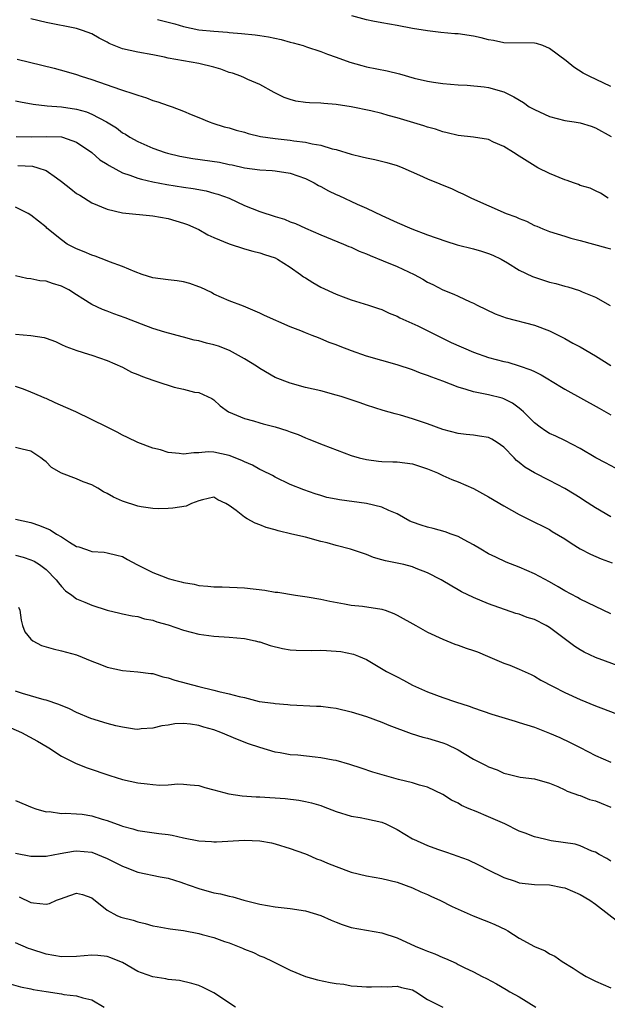
# Model space of a CAD drawing. Units: inches. Extents: x 2550000 to 2553000, y 1539000 to 1542000.
# Drawn here: x 2550070 to 2550147, y 1540321 to 1540450 of the extents above; entities that cross this region are included whole.
import ezdxf

# ---------------------------------------------------------------- set-up
doc = ezdxf.new("R2010")
doc.units = ezdxf.units.IN
doc.header["$MEASUREMENT"] = 0
doc.layers.add('LD25501539_2ft', color=52, linetype='Continuous')

msp = doc.modelspace()

# ---------------------------------------------------------------- linework, layer by layer
at = {"layer": 'LD25501539_2ft'}
for points, elevation in [([(2550146.65, 1540427), (2550145.68, 1540427.68), (2550145, 1540427.96), (2550144.3, 1540428.3), (2550143, 1540428.69), (2550142.78, 1540428.78), (2550142.11, 1540429), (2550141.31, 1540429.31), (2550141, 1540429.4), (2550139, 1540430.25), (2550137.43, 1540431), (2550135, 1540432.5), (2550134.25, 1540433), (2550133, 1540433.78), (2550131.64, 1540434.36), (2550131, 1540434.68), (2550129, 1540435), (2550127, 1540435.22), (2550125.57, 1540435.57), (2550125, 1540435.69), (2550124.04, 1540436.04), (2550123, 1540436.31), (2550122.49, 1540436.49), (2550119, 1540437.55), (2550117.84, 1540437.84), (2550117, 1540438.09), (2550115.55, 1540438.45), (2550113, 1540439), (2550111, 1540439.3), (2550109.4, 1540439.4), (2550109, 1540439.44), (2550107.5, 1540439.5), (2550107, 1540439.56), (2550105.74, 1540439.74), (2550105, 1540439.95), (2550104.2, 1540440.2), (2550102.87, 1540440.87), (2550101, 1540441.91), (2550099.42, 1540442.58), (2550099, 1540442.79), (2550098.51, 1540443), (2550097.41, 1540443.41), (2550097, 1540443.5), (2550095.91, 1540443.91), (2550095, 1540444.18), (2550093, 1540444.67), (2550091, 1540445), (2550089, 1540445.35), (2550088.52, 1540445.48), (2550087, 1540445.8), (2550085, 1540446.14), (2550083, 1540446.58), (2550081.28, 1540447.28), (2550081, 1540447.44), (2550079.96, 1540447.96), (2550079, 1540448.54), (2550077.76, 1540449), (2550077, 1540449.25), (2550073, 1540450.02), (2550071, 1540450.53)], 8258), ([(2550147, 1540441.66), (2550144.16, 1540443), (2550143.41, 1540443.41), (2550142.16, 1540444.16), (2550141.16, 1540445), (2550139, 1540446.64), (2550138.12, 1540447), (2550137.27, 1540447.27), (2550137, 1540447.33), (2550133, 1540447.38), (2550131.66, 1540447.66), (2550131, 1540447.76), (2550130.01, 1540448.01), (2550129, 1540448.23), (2550127, 1540448.54), (2550126.56, 1540448.56), (2550124.73, 1540448.73), (2550123, 1540448.92), (2550121, 1540449.25), (2550119, 1540449.64), (2550117, 1540449.97), (2550115.81, 1540450.19), (2550115, 1540450.37), (2550113.08, 1540450.92)], 8254), ([(2550087.59, 1540450.41), (2550089, 1540450.08), (2550089.85, 1540449.85), (2550091, 1540449.49), (2550093, 1540449.09), (2550095, 1540448.89), (2550096.77, 1540448.77), (2550097, 1540448.74), (2550098.61, 1540448.61), (2550100.41, 1540448.41), (2550101, 1540448.33), (2550102.15, 1540448.15), (2550103.8, 1540447.8), (2550105, 1540447.46), (2550105.37, 1540447.37), (2550106.71, 1540447), (2550107.14, 1540446.86), (2550109, 1540446.24), (2550109.87, 1540445.87), (2550111, 1540445.49), (2550112.82, 1540444.82), (2550114.39, 1540444.39), (2550115, 1540444.24), (2550117.69, 1540443.69), (2550119.3, 1540443.3), (2550121.25, 1540442.75), (2550123, 1540442.34), (2550123.79, 1540442.21), (2550125, 1540442.05), (2550127, 1540441.88), (2550128.18, 1540441.82), (2550130.42, 1540441.58), (2550131, 1540441.5), (2550133, 1540440.94), (2550134.3, 1540440.3), (2550135.55, 1540439.54), (2550136.33, 1540439), (2550137, 1540438.64), (2550139, 1540437.73), (2550141, 1540437.17), (2550142.21, 1540437), (2550143, 1540436.87), (2550144.43, 1540436.43), (2550145, 1540436.24), (2550147.08, 1540435.08)], 8256), ([(2550069.22, 1540445.22), (2550074.04, 1540444.04), (2550075.62, 1540443.62), (2550077, 1540443.21), (2550077.61, 1540443), (2550079, 1540442.58), (2550082.75, 1540441.25), (2550084.64, 1540440.64), (2550085, 1540440.5), (2550086.16, 1540440.16), (2550087, 1540439.83), (2550087.65, 1540439.65), (2550089, 1540439.16), (2550089.13, 1540439.13), (2550089.5, 1540439), (2550091, 1540438.42), (2550092.02, 1540437.98), (2550093, 1540437.59), (2550094.36, 1540437), (2550094.83, 1540436.83), (2550096.35, 1540436.35), (2550097, 1540436.21), (2550097.9, 1540435.9), (2550099, 1540435.64), (2550099.48, 1540435.48), (2550101.11, 1540435.11), (2550103, 1540434.83), (2550105, 1540434.61), (2550105.48, 1540434.52), (2550107, 1540434.36), (2550107.88, 1540434.12), (2550109, 1540433.96), (2550110.51, 1540433.49), (2550111, 1540433.38), (2550113, 1540432.77), (2550114.44, 1540432.44), (2550115, 1540432.28), (2550116.08, 1540432.08), (2550117.67, 1540431.67), (2550119, 1540431.27), (2550119.76, 1540431), (2550121.96, 1540430.04), (2550123, 1540429.54), (2550126.22, 1540428.22), (2550127, 1540427.85), (2550127.6, 1540427.6), (2550128.77, 1540427), (2550133.32, 1540425), (2550134.55, 1540424.55), (2550135, 1540424.34), (2550135.98, 1540423.98), (2550137, 1540423.45), (2550137.33, 1540423.33), (2550138.11, 1540423), (2550139, 1540422.65), (2550141, 1540422.04), (2550141.79, 1540421.79), (2550143, 1540421.48), (2550146.49, 1540420.49), (2550147, 1540420.39)], 8260), ([(2550069, 1540439.75), (2550069.62, 1540439.62), (2550071.32, 1540439.32), (2550073.13, 1540439.13), (2550075, 1540438.99), (2550077, 1540438.69), (2550078.31, 1540438.31), (2550079, 1540438.02), (2550080.9, 1540437), (2550082.21, 1540436.21), (2550083, 1540435.59), (2550083.39, 1540435.39), (2550083.98, 1540435), (2550085, 1540434.42), (2550087, 1540433.56), (2550088.59, 1540433), (2550088.91, 1540432.91), (2550090.53, 1540432.53), (2550092.22, 1540432.22), (2550095.71, 1540431.71), (2550097, 1540431.43), (2550097.37, 1540431.37), (2550099.01, 1540430.99), (2550101, 1540430.71), (2550102.64, 1540430.64), (2550103, 1540430.6), (2550105, 1540430.3), (2550107, 1540429.58), (2550108.15, 1540429), (2550108.68, 1540428.68), (2550109, 1540428.52), (2550109.99, 1540427.99), (2550111, 1540427.5), (2550111.36, 1540427.36), (2550113.76, 1540426.24), (2550115, 1540425.7), (2550117, 1540424.72), (2550119, 1540423.81), (2550120.94, 1540423), (2550123, 1540422.22), (2550125.37, 1540421.37), (2550126.89, 1540420.89), (2550129, 1540420.35), (2550130.06, 1540420.06), (2550131, 1540419.75), (2550131.55, 1540419.55), (2550132.66, 1540419), (2550133.48, 1540418.52), (2550135, 1540417.58), (2550136.74, 1540416.74), (2550139, 1540416.02), (2550139.83, 1540415.83), (2550141, 1540415.46), (2550141.39, 1540415.39), (2550142.92, 1540414.92), (2550143.25, 1540414.75), (2550145, 1540414.05), (2550146.94, 1540412.94)], 8262), ([(2550069.08, 1540435.08), (2550071.04, 1540435.04), (2550073.1, 1540435.1), (2550075, 1540435.03), (2550075.15, 1540435), (2550077, 1540434.36), (2550078.98, 1540433), (2550080.04, 1540432.04), (2550081, 1540431.48), (2550081.28, 1540431.28), (2550083, 1540430.35), (2550083.97, 1540430.03), (2550085, 1540429.62), (2550085.48, 1540429.48), (2550087, 1540429.16), (2550088.81, 1540428.81), (2550091, 1540428.45), (2550092.28, 1540428.28), (2550093.96, 1540427.96), (2550095, 1540427.68), (2550095.52, 1540427.52), (2550096.97, 1540427), (2550099, 1540426.07), (2550101, 1540425.28), (2550103, 1540424.62), (2550104.25, 1540424.25), (2550105, 1540423.93), (2550105.69, 1540423.69), (2550107, 1540423.07), (2550109, 1540422.2), (2550111.97, 1540421), (2550112.68, 1540420.68), (2550113, 1540420.57), (2550114.05, 1540420.05), (2550115, 1540419.72), (2550115.49, 1540419.49), (2550117.19, 1540418.81), (2550119, 1540418.04), (2550121.22, 1540417), (2550122.38, 1540416.38), (2550123, 1540415.99), (2550123.68, 1540415.68), (2550125, 1540414.99), (2550126.45, 1540414.45), (2550127, 1540414.16), (2550128.56, 1540413.44), (2550129, 1540413.26), (2550129.49, 1540413), (2550131.86, 1540411.86), (2550133.31, 1540411.31), (2550137, 1540410.35), (2550139, 1540409.61), (2550141, 1540408.61), (2550142.03, 1540408.03), (2550143, 1540407.51), (2550145, 1540406.33), (2550147, 1540405.07)], 8264), ([(2550069.29, 1540431.29), (2550071.2, 1540431.2), (2550071.92, 1540431), (2550073, 1540430.64), (2550074.34, 1540429.66), (2550075, 1540429.2), (2550076.22, 1540428.22), (2550077, 1540427.64), (2550077.4, 1540427.4), (2550079, 1540426.4), (2550081, 1540425.55), (2550083, 1540425.11), (2550087, 1540424.7), (2550089, 1540424.33), (2550091, 1540423.74), (2550091.54, 1540423.54), (2550093, 1540422.89), (2550094.21, 1540422.21), (2550095, 1540421.85), (2550097, 1540421.02), (2550099, 1540420.39), (2550100.08, 1540420.08), (2550101, 1540419.85), (2550101.62, 1540419.62), (2550103, 1540419.17), (2550103.32, 1540419), (2550105, 1540417.95), (2550106.35, 1540417), (2550106.72, 1540416.72), (2550107, 1540416.55), (2550107.95, 1540415.95), (2550109, 1540415.35), (2550111, 1540414.41), (2550111.93, 1540414.07), (2550113, 1540413.7), (2550115.26, 1540413), (2550116.57, 1540412.57), (2550117, 1540412.42), (2550117.96, 1540411.96), (2550119, 1540411.55), (2550119.35, 1540411.35), (2550121.74, 1540410.26), (2550124.76, 1540408.76), (2550126.11, 1540408.11), (2550129, 1540406.82), (2550131, 1540406.12), (2550133, 1540405.61), (2550133.5, 1540405.5), (2550135, 1540405.06), (2550136.52, 1540404.52), (2550137, 1540404.28), (2550137.88, 1540403.88), (2550139, 1540403.19), (2550139.12, 1540403.13), (2550141, 1540401.98), (2550145.49, 1540399.49), (2550147, 1540398.6)], 8266), ([(2550147.63, 1540391.63), (2550146.31, 1540392.31), (2550145.04, 1540393), (2550143, 1540394.22), (2550141, 1540395.26), (2550139.81, 1540395.81), (2550139, 1540396.17), (2550138.49, 1540396.49), (2550137.74, 1540397), (2550137, 1540397.56), (2550135.56, 1540399), (2550135.27, 1540399.27), (2550135, 1540399.48), (2550134.13, 1540400.13), (2550133, 1540400.71), (2550132.79, 1540400.79), (2550131, 1540401.24), (2550129, 1540401.63), (2550128.06, 1540401.94), (2550127, 1540402.23), (2550125, 1540403.01), (2550123.55, 1540403.55), (2550123, 1540403.78), (2550122.09, 1540404.09), (2550121, 1540404.5), (2550119, 1540405.16), (2550115, 1540406.31), (2550113.01, 1540407.01), (2550111.56, 1540407.56), (2550111, 1540407.8), (2550110.11, 1540408.11), (2550109, 1540408.58), (2550108.69, 1540408.69), (2550107.89, 1540409), (2550107, 1540409.35), (2550106.38, 1540409.62), (2550105, 1540410.17), (2550101.63, 1540411.63), (2550101, 1540411.95), (2550098.85, 1540412.85), (2550097, 1540413.55), (2550095, 1540414.45), (2550094.66, 1540414.66), (2550093.29, 1540415.29), (2550093, 1540415.41), (2550091.84, 1540415.84), (2550091, 1540416.05), (2550090.18, 1540416.18), (2550089, 1540416.3), (2550087, 1540416.57), (2550085.6, 1540417), (2550084.66, 1540417.34), (2550083, 1540418.07), (2550081.32, 1540418.68), (2550081, 1540418.82), (2550079.42, 1540419.42), (2550079, 1540419.56), (2550077.99, 1540419.99), (2550077, 1540420.39), (2550075.74, 1540421), (2550075, 1540421.54), (2550073.1, 1540423.1), (2550073, 1540423.19), (2550071.99, 1540423.99), (2550071, 1540424.8), (2550070.65, 1540425), (2550069, 1540425.84)], 8268), ([(2550147, 1540385.26), (2550145, 1540386.42), (2550143.45, 1540387.45), (2550143, 1540387.72), (2550142.23, 1540388.23), (2550141, 1540388.97), (2550139, 1540390.03), (2550137, 1540391), (2550135.74, 1540391.74), (2550135, 1540392.37), (2550134.64, 1540392.64), (2550134.34, 1540393), (2550133, 1540394.36), (2550132.11, 1540395), (2550131.42, 1540395.42), (2550131, 1540395.63), (2550129.82, 1540395.82), (2550129, 1540395.97), (2550128.05, 1540396.05), (2550127, 1540396.18), (2550125, 1540396.71), (2550123, 1540397.43), (2550121, 1540398.09), (2550119.44, 1540398.56), (2550118.74, 1540398.74), (2550117.19, 1540399.19), (2550115, 1540399.87), (2550114.17, 1540400.17), (2550111.67, 1540401), (2550111, 1540401.21), (2550109, 1540401.75), (2550107, 1540402.22), (2550105, 1540402.75), (2550103, 1540403.52), (2550101, 1540404.67), (2550100.57, 1540405), (2550099, 1540405.96), (2550097.03, 1540407.03), (2550095.6, 1540407.6), (2550095, 1540407.79), (2550094, 1540408), (2550093, 1540408.33), (2550092.39, 1540408.39), (2550091, 1540408.8), (2550090.83, 1540408.83), (2550088.55, 1540409.45), (2550087, 1540409.95), (2550085.5, 1540410.5), (2550083.35, 1540411.35), (2550081.86, 1540411.86), (2550081, 1540412.21), (2550080.41, 1540412.41), (2550079, 1540413.09), (2550077.8, 1540413.8), (2550077, 1540414.35), (2550075.96, 1540415), (2550075, 1540415.48), (2550073.82, 1540415.82), (2550073, 1540416.12), (2550072.17, 1540416.17), (2550071, 1540416.44), (2550070.48, 1540416.48), (2550069, 1540416.84)], 8270), ([(2550069, 1540409.21), (2550071, 1540409.02), (2550072.74, 1540408.74), (2550073, 1540408.66), (2550074.21, 1540408.21), (2550075, 1540407.85), (2550075.57, 1540407.57), (2550077.03, 1540407.03), (2550078.55, 1540406.55), (2550079, 1540406.43), (2550081, 1540405.75), (2550083, 1540404.85), (2550084.2, 1540404.2), (2550085, 1540403.9), (2550085.62, 1540403.62), (2550087, 1540403.15), (2550087.52, 1540403), (2550089.77, 1540402.23), (2550091, 1540401.97), (2550092.43, 1540401.57), (2550093, 1540401.56), (2550094.74, 1540400.74), (2550095, 1540400.58), (2550095.8, 1540399.8), (2550096.9, 1540399), (2550099, 1540398.13), (2550100.19, 1540397.81), (2550101, 1540397.55), (2550101.43, 1540397.43), (2550103, 1540397.04), (2550104.56, 1540396.56), (2550105, 1540396.38), (2550106.03, 1540396.03), (2550107, 1540395.6), (2550107.45, 1540395.45), (2550109.32, 1540394.68), (2550113, 1540393.3), (2550114.03, 1540393), (2550115, 1540392.75), (2550116.55, 1540392.55), (2550117, 1540392.51), (2550118.45, 1540392.45), (2550119, 1540392.44), (2550121, 1540392.19), (2550123, 1540391.53), (2550124.29, 1540391), (2550125, 1540390.66), (2550126.16, 1540390.16), (2550127, 1540389.85), (2550129, 1540388.97), (2550131, 1540387.89), (2550133, 1540386.68), (2550135, 1540385.54), (2550136.15, 1540385), (2550139, 1540383.58), (2550139.35, 1540383.35), (2550141, 1540382.37), (2550141.8, 1540381.8), (2550143, 1540381.07), (2550144.35, 1540380.35), (2550145.74, 1540379.74), (2550147.21, 1540379.21)], 8272), ([(2550147, 1540372.55), (2550145, 1540373.48), (2550143, 1540374.46), (2550142.67, 1540374.67), (2550141, 1540375.56), (2550140.1, 1540376.1), (2550139, 1540376.72), (2550137, 1540377.77), (2550135, 1540378.64), (2550133.32, 1540379.32), (2550131.95, 1540379.95), (2550131, 1540380.42), (2550129.96, 1540381), (2550129, 1540381.58), (2550127.78, 1540382.22), (2550127, 1540382.66), (2550126.76, 1540382.76), (2550126.07, 1540383), (2550125.3, 1540383.3), (2550123.72, 1540383.72), (2550123, 1540383.9), (2550122.14, 1540384.14), (2550121, 1540384.55), (2550120.69, 1540384.69), (2550119, 1540385.64), (2550117.93, 1540386.07), (2550117, 1540386.53), (2550115, 1540386.99), (2550111.46, 1540387.46), (2550111, 1540387.57), (2550109.8, 1540387.8), (2550109, 1540388.05), (2550108.25, 1540388.25), (2550106.78, 1540388.78), (2550105, 1540389.51), (2550103, 1540390.47), (2550102.66, 1540390.66), (2550101.31, 1540391.31), (2550101, 1540391.44), (2550100.03, 1540392.03), (2550099, 1540392.44), (2550098.65, 1540392.65), (2550097, 1540393.29), (2550095, 1540393.71), (2550094.25, 1540393.75), (2550093, 1540393.64), (2550092.34, 1540393.66), (2550091, 1540393.45), (2550090.45, 1540393.55), (2550089, 1540393.69), (2550087.99, 1540394.01), (2550087, 1540394.27), (2550085, 1540395), (2550083.66, 1540395.66), (2550083, 1540395.97), (2550082.33, 1540396.33), (2550081.01, 1540397), (2550076.9, 1540399), (2550075.6, 1540399.6), (2550074.2, 1540400.2), (2550073, 1540400.75), (2550072.81, 1540400.81), (2550072.36, 1540401), (2550071, 1540401.61), (2550070.03, 1540401.97), (2550069, 1540402.31)], 8274), ([(2550148.46, 1540365.54), (2550145, 1540366.83), (2550143.53, 1540367.53), (2550143, 1540367.82), (2550142.28, 1540368.28), (2550139, 1540370.74), (2550138.55, 1540371), (2550137, 1540371.79), (2550136.06, 1540372.06), (2550135, 1540372.49), (2550134.58, 1540372.58), (2550131, 1540373.84), (2550129, 1540374.68), (2550127.44, 1540375.44), (2550127, 1540375.7), (2550126.16, 1540376.16), (2550124.8, 1540377), (2550123, 1540377.91), (2550121.5, 1540378.5), (2550121, 1540378.72), (2550119.88, 1540379), (2550119, 1540379.19), (2550117.48, 1540379.48), (2550117, 1540379.63), (2550115.93, 1540379.93), (2550115, 1540380.3), (2550112.9, 1540381), (2550111, 1540381.5), (2550109.85, 1540381.85), (2550109, 1540382.02), (2550107, 1540382.57), (2550105.22, 1540383), (2550103.41, 1540383.41), (2550103, 1540383.54), (2550101.84, 1540383.84), (2550101, 1540384.22), (2550100.41, 1540384.41), (2550099.36, 1540385), (2550099, 1540385.21), (2550097.93, 1540386.07), (2550097, 1540386.74), (2550096.57, 1540387), (2550095.5, 1540387.5), (2550095, 1540387.82), (2550093.5, 1540387.5), (2550093, 1540387.35), (2550092.06, 1540387), (2550091.35, 1540386.65), (2550089.61, 1540386.39), (2550089, 1540386.35), (2550087.68, 1540386.32), (2550087, 1540386.34), (2550085.45, 1540386.55), (2550085, 1540386.66), (2550083, 1540387.32), (2550081.83, 1540387.83), (2550081, 1540388.32), (2550080.52, 1540388.52), (2550079.78, 1540389), (2550079, 1540389.44), (2550077.86, 1540389.86), (2550077, 1540390.21), (2550075, 1540390.98), (2550073.72, 1540391.72), (2550073, 1540392.44), (2550072.68, 1540392.68), (2550072.32, 1540393), (2550071, 1540393.87), (2550069.87, 1540394.13), (2550069, 1540394.35)], 8276), ([(2550069, 1540384.93), (2550071, 1540384.49), (2550072.13, 1540384.13), (2550073.54, 1540383.54), (2550074.37, 1540383), (2550075, 1540382.62), (2550076.07, 1540381.93), (2550077, 1540381.38), (2550077.3, 1540381.3), (2550078.14, 1540381), (2550078.79, 1540380.79), (2550079, 1540380.7), (2550080.6, 1540380.6), (2550081, 1540380.54), (2550082.25, 1540380.25), (2550083, 1540380.04), (2550083.66, 1540379.66), (2550084.9, 1540379), (2550087, 1540377.97), (2550088.71, 1540377.29), (2550089, 1540377.19), (2550089.64, 1540377), (2550090.72, 1540376.72), (2550091, 1540376.63), (2550092.41, 1540376.41), (2550093, 1540376.25), (2550094.18, 1540376.18), (2550095, 1540376.07), (2550096.06, 1540376.06), (2550099, 1540375.96), (2550101.65, 1540375.65), (2550103, 1540375.39), (2550103.37, 1540375.37), (2550105.69, 1540375), (2550107.21, 1540374.79), (2550109, 1540374.46), (2550110.18, 1540374.18), (2550112.13, 1540373.87), (2550113, 1540373.68), (2550114.46, 1540373.54), (2550117, 1540373.16), (2550117.12, 1540373.12), (2550117.42, 1540373), (2550118.58, 1540372.58), (2550119, 1540372.38), (2550121.44, 1540371), (2550123, 1540370.15), (2550125, 1540369.2), (2550126.57, 1540368.57), (2550127, 1540368.44), (2550128.05, 1540368.05), (2550129, 1540367.74), (2550129.54, 1540367.54), (2550130.85, 1540367), (2550133, 1540366.06), (2550133.8, 1540365.8), (2550135, 1540365.3), (2550136.59, 1540364.59), (2550137, 1540364.39), (2550137.86, 1540363.86), (2550139.44, 1540363), (2550141, 1540362.23), (2550143, 1540361.32), (2550145, 1540360.5), (2550146.07, 1540360.07), (2550147.53, 1540359.53)], 8278), ([(2550069, 1540380.22), (2550069.98, 1540379.98), (2550071, 1540379.63), (2550071.43, 1540379.43), (2550072.13, 1540379), (2550073, 1540378.36), (2550074.33, 1540377), (2550074.6, 1540376.6), (2550075, 1540376.11), (2550075.55, 1540375.55), (2550076.35, 1540375), (2550077, 1540374.52), (2550078.06, 1540374.06), (2550079, 1540373.68), (2550081, 1540373.02), (2550082.64, 1540372.64), (2550083, 1540372.54), (2550084.26, 1540372.26), (2550085, 1540372.18), (2550085.89, 1540371.89), (2550087, 1540371.71), (2550087.51, 1540371.51), (2550089, 1540371.08), (2550091, 1540370.4), (2550093, 1540369.89), (2550095, 1540369.62), (2550097, 1540369.5), (2550099, 1540369.31), (2550100.38, 1540369), (2550100.87, 1540368.87), (2550101, 1540368.85), (2550102.37, 1540368.37), (2550103.98, 1540367.98), (2550105, 1540367.81), (2550105.76, 1540367.76), (2550107.74, 1540367.74), (2550109, 1540367.78), (2550109.75, 1540367.75), (2550111.61, 1540367.61), (2550113.27, 1540367.27), (2550113.95, 1540367), (2550115, 1540366.55), (2550117.62, 1540365), (2550119, 1540364.27), (2550119.84, 1540363.84), (2550121, 1540363.2), (2550121.4, 1540363), (2550123, 1540362.3), (2550125, 1540361.56), (2550126.64, 1540361), (2550128.44, 1540360.44), (2550129, 1540360.23), (2550131.4, 1540359.4), (2550134.46, 1540358.46), (2550135, 1540358.32), (2550137, 1540357.68), (2550139, 1540356.91), (2550140.32, 1540356.32), (2550141.7, 1540355.7), (2550143, 1540355.01), (2550145, 1540353.98), (2550147, 1540353.12)], 8280), ([(2550069.4, 1540373.4), (2550069.54, 1540373), (2550069.71, 1540371.71), (2550069.91, 1540371), (2550070.2, 1540370.2), (2550071, 1540369.2), (2550071.25, 1540369), (2550072.39, 1540368.39), (2550073.94, 1540367.94), (2550075, 1540367.71), (2550077, 1540367.16), (2550079, 1540366.34), (2550080.06, 1540365.94), (2550081, 1540365.54), (2550083, 1540365.1), (2550085, 1540364.95), (2550086.72, 1540364.72), (2550087, 1540364.7), (2550088.3, 1540364.3), (2550089, 1540364.16), (2550089.86, 1540363.86), (2550093, 1540363), (2550095, 1540362.54), (2550095.64, 1540362.36), (2550097, 1540362.07), (2550098.31, 1540361.69), (2550099, 1540361.56), (2550100.93, 1540361.07), (2550102.82, 1540360.82), (2550103, 1540360.78), (2550104.68, 1540360.68), (2550105, 1540360.63), (2550108.45, 1540360.45), (2550109, 1540360.44), (2550110.27, 1540360.27), (2550111, 1540360.19), (2550113, 1540359.72), (2550115, 1540359.07), (2550117, 1540358.33), (2550117.94, 1540357.94), (2550120.85, 1540356.85), (2550122.38, 1540356.38), (2550123, 1540356.25), (2550125, 1540355.65), (2550125.47, 1540355.47), (2550127, 1540354.7), (2550127.78, 1540354.22), (2550129, 1540353.51), (2550130.68, 1540352.68), (2550131, 1540352.47), (2550132.1, 1540352.1), (2550133, 1540351.65), (2550133.54, 1540351.54), (2550135.14, 1540351.14), (2550137, 1540350.92), (2550139, 1540350.33), (2550140.09, 1540349.91), (2550141, 1540349.48), (2550141.3, 1540349.3), (2550142.16, 1540349), (2550142.77, 1540348.77), (2550143, 1540348.73), (2550144.23, 1540348.23), (2550145, 1540348.02), (2550145.74, 1540347.74), (2550147, 1540347.2)], 8282), ([(2550147, 1540340.14), (2550146.48, 1540340.48), (2550145.5, 1540341), (2550145, 1540341.3), (2550144.54, 1540341.46), (2550143, 1540342.13), (2550142.35, 1540342.35), (2550139.2, 1540342.8), (2550138.32, 1540343), (2550137, 1540343.31), (2550135.8, 1540343.8), (2550135, 1540344.08), (2550133.12, 1540345), (2550131, 1540345.96), (2550129.36, 1540346.64), (2550128.46, 1540347), (2550127.44, 1540347.44), (2550127, 1540347.72), (2550126.13, 1540348.13), (2550125, 1540348.88), (2550123, 1540349.82), (2550121.92, 1540350.08), (2550121, 1540350.38), (2550119.17, 1540350.83), (2550118.59, 1540351), (2550115.81, 1540351.81), (2550114.3, 1540352.3), (2550112.8, 1540352.8), (2550111, 1540353.32), (2550110.64, 1540353.36), (2550109, 1540353.69), (2550108.25, 1540353.75), (2550106, 1540354), (2550105, 1540354.08), (2550103.67, 1540354.33), (2550103, 1540354.42), (2550101, 1540355.01), (2550099.52, 1540355.52), (2550098.07, 1540356.07), (2550095.89, 1540357), (2550095, 1540357.32), (2550093.69, 1540357.69), (2550093, 1540357.9), (2550091.93, 1540358.07), (2550091, 1540358.16), (2550089.87, 1540358.13), (2550089, 1540357.97), (2550088.15, 1540357.85), (2550087, 1540357.55), (2550085.45, 1540357.45), (2550085, 1540357.4), (2550084.57, 1540357.43), (2550083, 1540357.67), (2550082.15, 1540357.85), (2550081, 1540358.16), (2550078.84, 1540358.84), (2550077, 1540359.62), (2550076.07, 1540360.07), (2550074.67, 1540360.67), (2550073, 1540361.21), (2550072.73, 1540361.27), (2550069.92, 1540362.08), (2550069, 1540362.4)], 8284), ([(2550068.38, 1540357.62), (2550069.76, 1540357), (2550071.87, 1540355.87), (2550073.13, 1540355.13), (2550073.34, 1540355), (2550075, 1540353.87), (2550076.92, 1540352.92), (2550078.38, 1540352.38), (2550081.34, 1540351.34), (2550083, 1540350.82), (2550085, 1540350.39), (2550086.26, 1540350.26), (2550087, 1540350.16), (2550087.89, 1540350.11), (2550089, 1540350.15), (2550090.26, 1540350.26), (2550091, 1540350.24), (2550091.86, 1540350.14), (2550093, 1540350.04), (2550093.79, 1540349.79), (2550095, 1540349.48), (2550096.94, 1540348.94), (2550098.68, 1540348.68), (2550100.55, 1540348.55), (2550101, 1540348.54), (2550104.32, 1540348.32), (2550106.12, 1540348.12), (2550107, 1540347.96), (2550107.79, 1540347.79), (2550109, 1540347.41), (2550109.3, 1540347.3), (2550111, 1540346.63), (2550113, 1540346.02), (2550114.16, 1540345.84), (2550115, 1540345.69), (2550117, 1540345.24), (2550117.53, 1540345), (2550119, 1540344.28), (2550121, 1540343.07), (2550121.15, 1540343), (2550123, 1540342.18), (2550124.31, 1540341.69), (2550125.36, 1540341.36), (2550126.36, 1540341), (2550126.84, 1540340.84), (2550128.3, 1540340.3), (2550129.66, 1540339.66), (2550130.93, 1540339), (2550133, 1540338.01), (2550134.5, 1540337.5), (2550135, 1540337.31), (2550137, 1540337.07), (2550138.99, 1540337.01), (2550140.69, 1540336.69), (2550141, 1540336.64), (2550143, 1540335.76), (2550144.28, 1540335), (2550145, 1540334.48), (2550148.11, 1540332.11)], 8286), ([(2550069, 1540348.08), (2550071.16, 1540347.16), (2550071.64, 1540347), (2550073, 1540346.61), (2550073.38, 1540346.62), (2550075, 1540346.39), (2550075.56, 1540346.44), (2550077, 1540346.35), (2550077.73, 1540346.27), (2550079, 1540346.09), (2550080.36, 1540345.64), (2550081, 1540345.46), (2550082.8, 1540344.8), (2550083, 1540344.7), (2550084.37, 1540344.37), (2550085, 1540344.16), (2550087.77, 1540343.77), (2550089, 1540343.62), (2550089.53, 1540343.53), (2550091, 1540343.2), (2550093, 1540342.79), (2550094.69, 1540342.69), (2550095, 1540342.66), (2550095.33, 1540342.67), (2550099, 1540342.86), (2550101, 1540342.78), (2550102.53, 1540342.53), (2550103, 1540342.42), (2550105, 1540341.8), (2550106.87, 1540341.13), (2550107.2, 1540341), (2550108.44, 1540340.44), (2550109, 1540340.25), (2550109.86, 1540339.86), (2550111, 1540339.42), (2550113, 1540338.7), (2550115, 1540338.2), (2550117, 1540337.84), (2550119, 1540337.36), (2550121, 1540336.64), (2550122.12, 1540336.12), (2550123, 1540335.74), (2550123.5, 1540335.5), (2550124.62, 1540335), (2550126.2, 1540334.2), (2550127, 1540333.83), (2550128.97, 1540332.97), (2550130.4, 1540332.4), (2550131, 1540332.17), (2550131.83, 1540331.83), (2550133.19, 1540331.19), (2550133.53, 1540331), (2550135, 1540330.06), (2550137, 1540328.93), (2550138.4, 1540328.4), (2550139, 1540327.98), (2550139.69, 1540327.69), (2550140.62, 1540327), (2550142.1, 1540326.1), (2550143, 1540325.49), (2550143.78, 1540325), (2550145, 1540324.4), (2550147, 1540323.54)], 8288), ([(2550069, 1540341.16), (2550071, 1540340.77), (2550073, 1540340.77), (2550074.85, 1540341.15), (2550076.57, 1540341.43), (2550077, 1540341.48), (2550079, 1540341.29), (2550081, 1540340.5), (2550083, 1540339.49), (2550083.36, 1540339.36), (2550085, 1540338.7), (2550087.93, 1540338.07), (2550089, 1540337.88), (2550090.64, 1540337.36), (2550091, 1540337.26), (2550091.73, 1540337), (2550093, 1540336.53), (2550095, 1540336), (2550095.84, 1540335.84), (2550097, 1540335.56), (2550097.46, 1540335.46), (2550098.91, 1540335), (2550101, 1540334.48), (2550103, 1540334.15), (2550105, 1540333.91), (2550107, 1540333.6), (2550109.02, 1540333.02), (2550110.38, 1540332.38), (2550111, 1540332.13), (2550111.82, 1540331.82), (2550113, 1540331.44), (2550115, 1540331.07), (2550117, 1540330.74), (2550119, 1540330.09), (2550121.35, 1540329), (2550122.53, 1540328.53), (2550123, 1540328.32), (2550123.97, 1540327.97), (2550125, 1540327.49), (2550125.36, 1540327.36), (2550126.75, 1540326.75), (2550127, 1540326.6), (2550127.79, 1540326.21), (2550129, 1540325.62), (2550130.17, 1540325), (2550130.74, 1540324.74), (2550132.04, 1540324.04), (2550133.31, 1540323.31), (2550133.8, 1540323), (2550135, 1540322.33), (2550137.19, 1540321)], 8290), ([(2550069.45, 1540335.45), (2550071, 1540334.72), (2550071.34, 1540334.66), (2550073, 1540334.49), (2550073.44, 1540334.56), (2550074.38, 1540335), (2550075, 1540335.24), (2550075.38, 1540335.38), (2550077, 1540335.92), (2550077.76, 1540335.76), (2550079, 1540335.33), (2550081, 1540333.7), (2550082.26, 1540333), (2550082.79, 1540332.79), (2550084.39, 1540332.39), (2550085, 1540332.18), (2550085.98, 1540331.98), (2550087, 1540331.66), (2550087.54, 1540331.55), (2550089, 1540331.32), (2550089.26, 1540331.26), (2550091, 1540331.05), (2550093, 1540330.67), (2550093.47, 1540330.53), (2550095, 1540330.12), (2550096.38, 1540329.62), (2550097, 1540329.42), (2550098.75, 1540328.75), (2550099, 1540328.61), (2550100.18, 1540328.18), (2550101, 1540327.74), (2550101.54, 1540327.54), (2550102.7, 1540327), (2550105, 1540325.86), (2550107, 1540325.02), (2550108.56, 1540324.56), (2550110.24, 1540324.24), (2550111, 1540324.08), (2550112, 1540324), (2550113, 1540323.8), (2550113.77, 1540323.77), (2550115, 1540323.65), (2550115.65, 1540323.65), (2550117, 1540323.72), (2550117.68, 1540323.68), (2550119, 1540323.76), (2550119.58, 1540323.58), (2550121, 1540323.26), (2550121.45, 1540323), (2550123, 1540322), (2550124.98, 1540320.98)], 8292), ([(2550097.82, 1540321), (2550095, 1540322.87), (2550094.7, 1540323), (2550093.57, 1540323.57), (2550093, 1540323.82), (2550092.11, 1540324.1), (2550090.47, 1540324.47), (2550089, 1540324.64), (2550088.71, 1540324.71), (2550087, 1540324.96), (2550085.48, 1540325.48), (2550085, 1540325.67), (2550083, 1540326.84), (2550082.67, 1540327), (2550081.48, 1540327.48), (2550081, 1540327.62), (2550079.76, 1540327.76), (2550079, 1540327.8), (2550077, 1540327.65), (2550075, 1540327.59), (2550073, 1540327.93), (2550071, 1540328.59), (2550070.7, 1540328.7), (2550069, 1540329.44)], 8294), ([(2550068.11, 1540324.11), (2550069.64, 1540323.64), (2550071, 1540323.38), (2550071.31, 1540323.31), (2550073, 1540323.03), (2550075, 1540322.74), (2550075.34, 1540322.66), (2550077, 1540322.48), (2550077.8, 1540322.2), (2550079, 1540321.94), (2550080.6, 1540321)], 8296)]:
    msp.add_lwpolyline(points, dxfattribs=dict(at, elevation=elevation))

doc.saveas('drawing.dxf')
